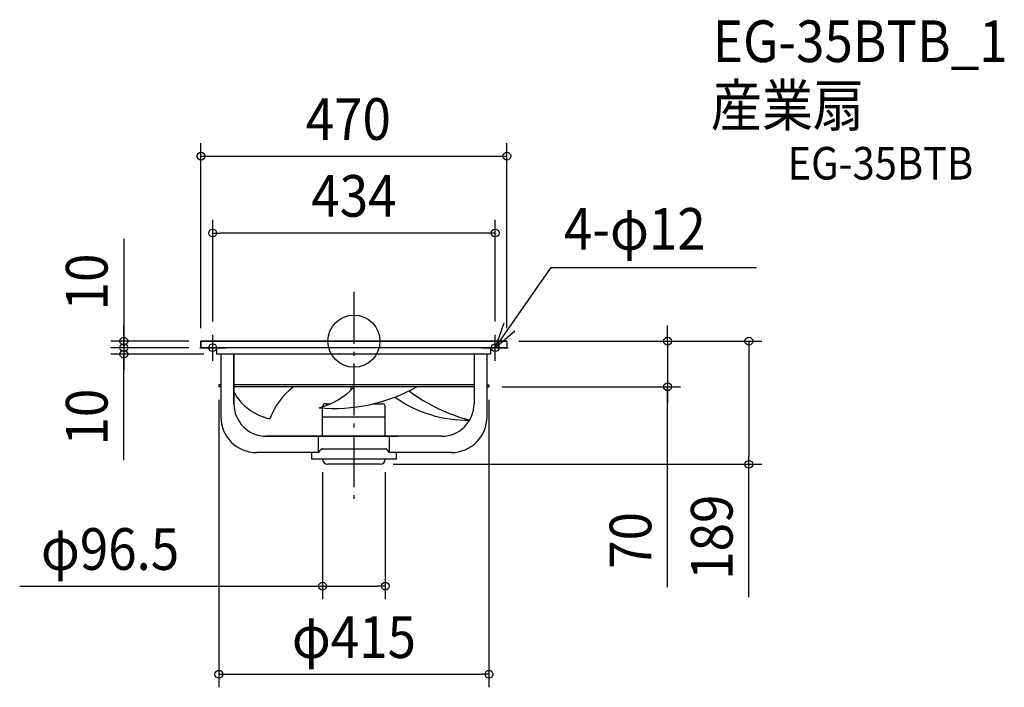
# Model space of a CAD drawing. Extents: x -514 to 999, y -531 to 494.
import ezdxf
from ezdxf.enums import TextEntityAlignment as Align

# ---------------------------------------------------------------- set-up
doc = ezdxf.new("R2010")
doc.units = 0
doc.header["$LTSCALE"] = 20
doc.header["$PDMODE"] = 3
doc.header["$PDSIZE"] = -2
doc.linetypes.add('DASHDOT', pattern=[5.5, 4, -0.6, 0.3, -0.6])
doc.layers.get('DEFPOINTS').update_dxf_attribs({"linetype": 'CONTINUOUS'})
for name, color, linetype in [('ARRANGE', 1, 'CONTINUOUS'), ('BASIS', 6, 'DASHDOT'), ('DETAIL', 5, 'CONTINUOUS'), ('ETC', 61, 'CONTINUOUS'), ('FIX', 11, 'CONTINUOUS'), ('NOTE', 4, 'CONTINUOUS'), ('OUTLINE', 3, 'CONTINUOUS'), ('SIZE', 30, 'CONTINUOUS')]:
    doc.layers.add(name, color=color, linetype=linetype)
doc.styles.get("Standard").update_dxf_attribs({"font": 'SIMPLEX.shx', "width": 0.9, "height": 64, "bigfont": 'BIGFONT.shx'})

msp = doc.modelspace()

# ---------------------------------------------------------------- linework, layer by layer
at = {"layer": 'ARRANGE', "color": 1, "linetype": 'CONTINUOUS'}
msp.add_circle((0, 0), 40, dxfattribs=at)
msp.add_point((0, 0), dxfattribs=at)
at = {"layer": 'BASIS', "color": 6, "linetype": 'DASHDOT'}
msp.add_line((0, 75.7), (0, -252.4), dxfattribs=at)
at = {"layer": 'DEFPOINTS', "color": 30, "linetype": 'CONTINUOUS'}
for p in [(-217, 166.1), (-353.6, -10), (-353.6, -20), (481.9, -70), (606.8, -189), (48.2, -376.1), (207.5, -511.4)]:
    msp.add_point(p, dxfattribs=at)
at = {"layer": 'DETAIL', "color": 5, "linetype": 'CONTINUOUS'}
for p, q in [((235, 0), (-235, 0)), ((-235, 0), (-235, -10)), ((235, 0), (235, -10)), ((235, -10), (-235, -10)), ((-210.5, -20), (-210.5, -10)), ((210.5, -20), (210.5, -10)), ((210.5, -20), (-210.5, -20)), ((-204.5, -20), (-204.5, -116)), ((-184.5, -20), (-184.5, -96)), ((184.5, -20), (184.5, -96)), ((204.5, -116), (204.5, -20)), ((-207.5, -67), (-207.5, -70)), ((-204.5, -67), (-207.5, -67)), ((-204.5, -70), (-207.5, -70)), ((184.5, -67), (-184.5, -67)), ((184.5, -70), (-184.5, -70)), ((-5, -70), (-5, -75.6)), ((204.5, -67), (207.5, -67)), ((204.5, -70), (207.5, -70)), ((207.5, -67), (207.5, -70)), ((-48.2, -146), (-48.2, -101)), ((-43.2, -96), (-35.9, -96)), ((30.7, -96), (43.2, -96)), ((48.2, -146), (48.2, -101)), ((-48.2, -116), (48.2, -116)), ((-134.5, -146), (67.5, -146)), ((-54.4, -171), (-54.4, -146)), ((54.4, -171), (54.4, -146)), ((134.5, -146), (67.5, -146)), ((-48.7, -165.5), (48.7, -165.5)), ((-54.4, -171), (-149.5, -171)), ((-65, -171), (-65, -181)), ((65, -181), (-65, -181)), ((-54.4, -171), (-51.4, -167.3)), ((54.4, -171), (51.4, -167.3)), ((149.5, -171), (54.4, -171)), ((65, -171), (65, -181)), ((40.2, -189), (-40.2, -189))]:
    msp.add_line(p, q, dxfattribs=at)
for centre, radius, start, end in [((-27, -156.3), 108.6, 127.4398, 160.0691), ((-81.6, 6.7), 112.4, 284.4673, 316.9702), ((-30, 155.5), 258.7, 264.778, 299.3484), ((-110.4, -35.5), 85.8, 210.1783, 257.3496), ((173.5, 69.9), 191.1, 234.6578, 271.2721), ((245.9, 140), 269.8, 233.3264, 255.4016), ((-134.5, -96), 50, 180, 270), ((-43.2, -101), 5, 90, 180), ((43.2, -101), 5, 0, 90), ((134.5, -96), 50, 270, 0), ((-149.5, -116), 55, 180, 270), ((149.5, -116), 55, 270, 0), ((-48.7, -168.5), 3, 90, 154.9311), ((48.7, -168.5), 3, 25.0689, 90), ((-40.2, -181), 8, 180, 270), ((40.2, -181), 8, 270, 0)]:
    msp.add_arc(centre, radius, start, end, dxfattribs=at)
at = {"layer": 'FIX', "color": 11, "linetype": 'CONTINUOUS'}
for centre in [(-217, -10), (217, -10)]:
    msp.add_circle(centre, 6, dxfattribs=at)
at = {"layer": 'NOTE', "color": 4, "linetype": 'CONTINUOUS'}
for p, q in [((217, -10), (303, 113)), ((303, 113), (618.4, 113)), ((230.4, 27.7), (217, -10)), ((217, -10), (247.4, 16)), ((-217, -30), (-217, 10)), ((217, -30), (217, 10)), ((-237, -10), (-197, -10)), ((197, -10), (237, -10))]:
    msp.add_line(p, q, dxfattribs=at)
at = {"layer": 'OUTLINE', "color": 3, "linetype": 'CONTINUOUS'}
for p, q in [((-235, -10), (-235, 0)), ((-235, 0), (235, 0)), ((235, 0), (235, -10)), ((235, -10), (-235, -10)), ((-210.5, -20), (-210.5, -10)), ((210.5, -20), (210.5, -10)), ((210.5, -20), (-210.5, -20)), ((-204.5, -20), (-204.5, -116)), ((-184.5, -20), (-184.5, -96)), ((-184.5, -96), (-184.5, -20)), ((184.5, -20), (184.5, -96)), ((204.5, -116), (204.5, -20)), ((-204.5, -67), (-207.5, -67)), ((-207.5, -67), (-207.5, -70)), ((-204.5, -70), (-207.5, -70)), ((184.5, -67), (-184.5, -67)), ((184.5, -70), (-184.5, -70)), ((204.5, -67), (207.5, -67)), ((204.5, -70), (207.5, -70)), ((207.5, -67), (207.5, -70)), ((67.5, -146), (-134.5, -146)), ((-54.4, -171), (-54.4, -146)), ((54.4, -171), (54.4, -146)), ((134.5, -146), (67.5, -146)), ((-48.7, -165.5), (48.7, -165.5)), ((-54.4, -171), (-149.5, -171)), ((-65, -171), (-65, -181)), ((65, -181), (-65, -181)), ((-54.4, -171), (-51.4, -167.3)), ((54.4, -171), (51.4, -167.3)), ((149.5, -171), (54.4, -171)), ((65, -171), (65, -181)), ((40.2, -189), (-40.2, -189))]:
    msp.add_line(p, q, dxfattribs=at)
for centre, radius, start, end in [((-134.5, -96), 50, 180, 270), ((134.5, -96), 50, 270, 0), ((-149.5, -116), 55, 180, 270), ((149.5, -116), 55, 270, 0), ((-48.7, -168.5), 3, 90, 154.9311), ((48.7, -168.5), 3, 25.0689, 90), ((-40.2, -181), 8, 180, 270), ((40.2, -181), 8, 270, 0)]:
    msp.add_arc(centre, radius, start, end, dxfattribs=at)
at = {"layer": 'SIZE', "color": 30, "linetype": 'CONTINUOUS'}
for p, q in [((-235, 20), (-235, 304.1)), ((235, 20), (235, 304.1)), ((-235, 284.1), (235, 284.1)), ((-217, 30), (-217, 186.1)), ((217, 30), (217, 186.1)), ((-353.6, 157), (-353.6, 0)), ((-217, 166.1), (-205, 166.1)), ((205, 166.1), (-205, 166.1)), ((217, 166.1), (205, 166.1)), ((-353.6, 12), (-353.6, 24)), ((481.9, 12), (481.9, 24)), ((-253.5, 0), (-373.6, 0)), ((-353.6, 2), (-353.6, 14)), ((-353.6, 0), (-353.6, 12)), ((-353.6, -10), (-353.6, 2)), ((-353.6, 0), (-353.6, -10)), ((-353.6, 0), (-353.6, -10)), ((253.5, 0), (626.8, 0)), ((253.5, 0), (501.9, 0)), ((481.9, 0), (481.9, 12)), ((481.9, 0), (481.9, -70)), ((481.9, 0), (481.9, -70)), ((606.8, 0), (606.8, -12)), ((-253.5, -10), (-373.6, -10)), ((-255, -10), (-373.6, -10)), ((-353.6, -10), (-353.6, -22)), ((-353.6, -10), (-353.6, -20)), ((-353.6, -10), (-353.6, -20)), ((606.8, -12), (606.8, -177)), ((-230.5, -20), (-373.6, -20)), ((-353.6, -182.7), (-353.6, -20)), ((-353.6, -20), (-353.6, -32)), ((-353.6, -22), (-353.6, -34)), ((-353.6, -32), (-353.6, -44)), ((227.5, -70), (501.9, -70)), ((481.9, -377.5), (481.9, -70)), ((481.9, -70), (481.9, -82)), ((-207.5, -90), (-207.5, -531.4)), ((207.5, -90), (207.5, -531.4)), ((481.9, -82), (481.9, -94)), ((606.8, -189), (606.8, -177)), ((60.2, -189), (626.8, -189)), ((606.8, -393.2), (606.8, -189)), ((-48.2, -201), (-48.2, -396.1)), ((48.2, -201), (48.2, -396.1)), ((-513.6, -376.1), (-48.2, -376.1)), ((-48.2, -376.1), (-36.2, -376.1)), ((-36.2, -376.1), (36.2, -376.1)), ((48.2, -376.1), (36.2, -376.1)), ((-207.5, -511.4), (-195.5, -511.4)), ((-195.5, -511.4), (195.5, -511.4)), ((207.5, -511.4), (195.5, -511.4))]:
    msp.add_line(p, q, dxfattribs=at)
for centre in [(-235, 284.1), (235, 284.1), (-217, 166.1), (217, 166.1), (-353.6, 0), (481.9, 0), (606.8, 0), (-353.6, -10), (-353.6, -10), (-353.6, -20), (481.9, -70), (606.8, -189), (-48.2, -376.1), (48.2, -376.1), (-207.5, -511.4), (207.5, -511.4)]:
    msp.add_circle(centre, 6, dxfattribs=at)

# ---------------------------------------------------------------- texts
at = {"layer": 'ETC', "color": 61, "linetype": 'CONTINUOUS', "width": 0.9}
for s, height, p in [('EG-35BTB_1', 64, (551.6, 428.5)), ('産業扇', 64, (548.3, 330)), ('EG-35BTB', 50, (666.3, 248.2))]:
    msp.add_text(s, height=height, dxfattribs=at).set_placement(p)
at = {"layer": 'NOTE', "color": 4, "linetype": 'CONTINUOUS', "width": 0.9}
msp.add_text('4-φ12', height=64, dxfattribs=at).set_placement((322.6, 140.4))
at = {"layer": 'SIZE', "color": 30, "linetype": 'CONTINUOUS', "width": 0.9}
msp.add_text('470', height=64, dxfattribs=at).set_placement((-74.1, 309.1))
for s, p in [('434', (0, 191.1)), ('φ96.5', (-374.7, -351.1)), ('φ415', (0, -486.4))]:
    msp.add_text(s, height=64, dxfattribs=at).set_placement(p, align=Align.CENTER)
for s, p in [('10', (-378.6, 90.9)), ('10', (-378.6, -116.6)), ('189', (581.8, -301)), ('70', (456.9, -305.9))]:
    msp.add_text(s, height=64, rotation=90, dxfattribs=at).set_placement(p, align=Align.CENTER)

doc.saveas('drawing.dxf')
